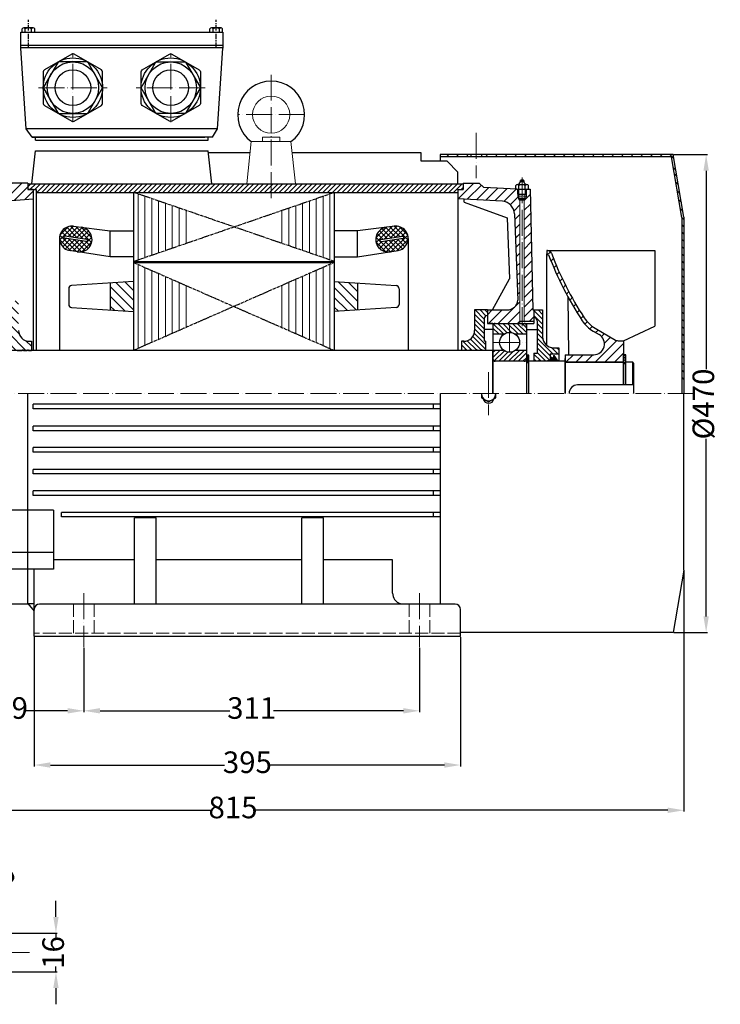
# Model space of a CAD drawing. Units: millimetres. Extents: x 52640 to 54273, y 3901 to 4895.
# Drawn here: x 53009 to 53658, y 3982 to 4895 of the extents above; entities that cross this region are included whole.
import ezdxf

# ---------------------------------------------------------------- set-up
doc = ezdxf.new("R2010")
doc.units = ezdxf.units.MM
for name, pattern in [('ACAD_ISO02W100', [15, 12, -3]), ('ACAD_ISO04W100', [30, 24, -3, 0, -3]), ('CENTERX2', [4, 2.5, -0.5, 0.5, -0.5])]:
    doc.linetypes.add(name, pattern=pattern)
for name, color, linetype, lineweight in [('1_ALL_PLANES', 7, 'Continuous', 15), ('8_ALL_NOTES_BALLOONS_SYMBOLS_GT', 7, 'Continuous', 15), ('AXON', 40, 'ACAD_ISO04W100', 18), ('basikes axonikes', 56, 'ACAD_ISO04W100', 15), ('DIAG', 20, 'Continuous', 18), ('DIAK', 3, 'ACAD_ISO02W100', 18), ('ΔΙΑΓ', 20, 'Continuous', 18)]:
    doc.layers.add(name, color=color, linetype=linetype, lineweight=lineweight)
for name, color, linetype in [('3', 40, 'CENTERX2'), ('5', 3, 'Continuous'), ('DIM', 12, 'Continuous')]:
    doc.layers.add(name, color=color, linetype=linetype)
doc.styles.add('HY', font='times.ttf')
doc.styles.get("Standard").update_dxf_attribs({"font": 'times.ttf'})
doc.dimstyles.new('ISO-25', dxfattribs={"dimtxt": 20, "dimasz": 15, "dimexe": 1.25, "dimexo": 0.625, "dimtad": 0, "dimtxsty": 'Standard', "dimcen": 2.5, "dimadec": 0, "dimazin": 0, "dimtfac": 1, "dimtmove": 0, "dimatfit": 3, "dimfxl": 1.25, "dimarcsym": 0})
pattern_1 = [(45, (51498.7595, 3585.0793), (-4.490128, 4.490128), [])]
pattern_2 = [(135, (51498.7595, 3585.0793), (-2.245064, -2.245064), [])]

# ---------------------------------------------------------------- blocks, each defined once
blk = doc.blocks.new('*D1541')
at = {"layer": 'Defpoints', "color": 0, "transparency": 16777216}
for p in [(52945.08, 4045.13), (52918.15, 4015.56)]:
    blk.add_point(p, dxfattribs=at)
at = {"layer": 'DIM', "color": 0, "lineweight": -2, "transparency": 16777216}
for p, q in [((52965.28, 4067.32), (52955.18, 4056.23)), ((52918.15, 4015.56), (52945.08, 4045.13)), ((52908.06, 4004.46), (52897.96, 3993.37))]:
    blk.add_line(p, q, dxfattribs=at)
at = {"layer": 'DIM', "color": 0, "transparency": 16777216}
for points in [[(52953.33, 4057.91), (52957.03, 4054.54), (52945.08, 4045.13)], [(52906.21, 4006.15), (52909.9, 4002.78), (52918.15, 4015.56)]]:
    blk.add_solid(points, dxfattribs=at)
at = {"layer": 'DIM', "color": 0, "transparency": 16777216, "insert": (52983.96, 4087.84), "char_height": 20, "attachment_point": 5, "rotation": 47.68609, "style": 'HY'}
blk.add_mtext('M20', dxfattribs=at)
blk = doc.blocks.new('*D1563')
at = {"layer": 'Defpoints', "color": 0, "transparency": 16777216}
for p in [(53000.02, 4048.34), (53000.02, 4012.34), (53042.17, 4012.34)]:
    blk.add_point(p, dxfattribs=at)
at = {"layer": 'DIM', "color": 0, "lineweight": -2, "transparency": 16777216}
for p, q in [((53042.17, 4063.34), (53042.17, 4078.34)), ((53000.64, 4048.34), (53043.42, 4048.34)), ((53042.17, 4048.34), (53042.17, 4043.44)), ((53042.17, 4012.34), (53042.17, 4017.25)), ((53000.64, 4012.34), (53043.42, 4012.34)), ((53042.17, 3997.34), (53042.17, 3982.34))]:
    blk.add_line(p, q, dxfattribs=at)
at = {"layer": 'DIM', "color": 0, "transparency": 16777216}
for points in [[(53039.67, 4063.34), (53044.67, 4063.34), (53042.17, 4048.34)], [(53039.67, 3997.34), (53044.67, 3997.34), (53042.17, 4012.34)]]:
    blk.add_solid(points, dxfattribs=at)
at = {"layer": 'DIM', "color": 0, "transparency": 16777216, "insert": (53042.17, 4030.34), "char_height": 20, "attachment_point": 5, "rotation": 90, "style": 'HY'}
blk.add_mtext('16', dxfattribs=at)
blk = doc.blocks.new('*D1559')
at = {"layer": 'Defpoints', "color": 0, "transparency": 16777216}
for p in [(52808.99, 4521.75), (53623.99, 4384.75), (53623.99, 4162.13)]:
    blk.add_point(p, dxfattribs=at)
at = {"layer": 'DIM', "color": 0, "lineweight": -2, "transparency": 16777216}
for p, q in [((52808.99, 4521.13), (52808.99, 4160.88)), ((53623.99, 4384.13), (53623.99, 4160.88)), ((52823.99, 4162.13), (53185.3, 4162.13)), ((53608.99, 4162.13), (53227.11, 4162.13))]:
    blk.add_line(p, q, dxfattribs=at)
at = {"layer": 'DIM', "color": 0, "transparency": 16777216}
for points in [[(52823.99, 4164.63), (52823.99, 4159.63), (52808.99, 4162.13)], [(53608.99, 4164.63), (53608.99, 4159.63), (53623.99, 4162.13)]]:
    blk.add_solid(points, dxfattribs=at)
at = {"layer": 'DIM', "color": 0, "transparency": 16777216, "insert": (53206.21, 4162.13), "char_height": 20, "attachment_point": 5}
blk.add_mtext('815', dxfattribs=at)
blk = doc.blocks.new('*D1544')
at = {"layer": 'Defpoints', "color": 0, "transparency": 16777216}
for p in [(53613.99, 4769.75), (53613.99, 4326.75), (53644.51, 4326.75)]:
    blk.add_point(p, dxfattribs=at)
at = {"layer": 'DIM', "color": 0, "lineweight": -2, "transparency": 16777216}
for p, q in [((53614.61, 4769.75), (53645.76, 4769.75)), ((53644.51, 4754.75), (53644.51, 4570.97)), ((53644.51, 4341.75), (53644.51, 4506.21)), ((53614.61, 4326.75), (53645.76, 4326.75))]:
    blk.add_line(p, q, dxfattribs=at)
at = {"layer": 'DIM', "color": 0, "transparency": 16777216}
for points in [[(53642.01, 4754.75), (53647.01, 4754.75), (53644.51, 4769.75)], [(53642.01, 4341.75), (53647.01, 4341.75), (53644.51, 4326.75)]]:
    blk.add_solid(points, dxfattribs=at)
at = {"layer": 'DIM', "color": 0, "transparency": 16777216, "insert": (53644.51, 4538.59), "char_height": 20, "attachment_point": 5, "rotation": 90}
blk.add_mtext('%%c470', dxfattribs=at)
blk = doc.blocks.new('*D1549')
at = {"layer": 'Defpoints', "color": 0, "transparency": 16777216}
for p in [(53067.99, 4313.25), (52918.99, 4254.32), (53067.99, 4254.32)]:
    blk.add_point(p, dxfattribs=at)
at = {"layer": 'DIM', "color": 0, "lineweight": -2, "transparency": 16777216}
for p, q in [((53067.99, 4312.63), (53067.99, 4253.07)), ((52918.99, 4254.95), (52918.99, 4255.57)), ((52933.99, 4254.32), (52973.08, 4254.32)), ((53052.99, 4254.32), (53013.89, 4254.32))]:
    blk.add_line(p, q, dxfattribs=at)
at = {"layer": 'DIM', "color": 0, "transparency": 16777216}
for points in [[(52933.99, 4256.82), (52933.99, 4251.82), (52918.99, 4254.32)], [(53052.99, 4256.82), (53052.99, 4251.82), (53067.99, 4254.32)]]:
    blk.add_solid(points, dxfattribs=at)
at = {"layer": 'DIM', "color": 0, "transparency": 16777216, "insert": (52993.49, 4254.32), "char_height": 20, "attachment_point": 5, "style": 'HY'}
blk.add_mtext('149', dxfattribs=at)
blk = doc.blocks.new('*D1550')
at = {"layer": 'Defpoints', "color": 0, "transparency": 16777216}
for p in [(53067.99, 4313.25), (53378.99, 4313.25), (53378.99, 4254.32)]:
    blk.add_point(p, dxfattribs=at)
at = {"layer": 'DIM', "color": 0, "lineweight": -2, "transparency": 16777216}
for p, q in [((53067.99, 4312.63), (53067.99, 4253.07)), ((53378.99, 4312.63), (53378.99, 4253.07)), ((53082.99, 4254.32), (53203.11, 4254.32)), ((53363.99, 4254.32), (53243.86, 4254.32))]:
    blk.add_line(p, q, dxfattribs=at)
at = {"layer": 'DIM', "color": 0, "transparency": 16777216}
for points in [[(53082.99, 4256.82), (53082.99, 4251.82), (53067.99, 4254.32)], [(53363.99, 4256.82), (53363.99, 4251.82), (53378.99, 4254.32)]]:
    blk.add_solid(points, dxfattribs=at)
at = {"layer": 'DIM', "color": 0, "transparency": 16777216, "insert": (53223.49, 4254.32), "char_height": 20, "attachment_point": 5, "style": 'HY'}
blk.add_mtext('311', dxfattribs=at)
blk = doc.blocks.new('*D1551')
at = {"layer": 'Defpoints', "color": 0, "transparency": 16777216}
for p in [(53021.99, 4323.25), (53416.99, 4323.25), (53416.99, 4204.06)]:
    blk.add_point(p, dxfattribs=at)
at = {"layer": 'DIM', "color": 0, "lineweight": -2, "transparency": 16777216}
for p, q in [((53021.99, 4322.63), (53021.99, 4202.81)), ((53416.99, 4322.63), (53416.99, 4202.81)), ((53036.99, 4204.06), (53198.28, 4204.06)), ((53401.99, 4204.06), (53240.69, 4204.06))]:
    blk.add_line(p, q, dxfattribs=at)
at = {"layer": 'DIM', "color": 0, "transparency": 16777216}
for points in [[(53036.99, 4206.56), (53036.99, 4201.56), (53021.99, 4204.06)], [(53401.99, 4206.56), (53401.99, 4201.56), (53416.99, 4204.06)]]:
    blk.add_solid(points, dxfattribs=at)
at = {"layer": 'DIM', "color": 0, "transparency": 16777216, "insert": (53219.49, 4204.06), "char_height": 20, "attachment_point": 5, "style": 'HY'}
blk.add_mtext('395', dxfattribs=at)

msp = doc.modelspace()

# ---------------------------------------------------------------- hatches: boundary and pattern name
at = {"layer": '5'}
h = msp.add_hatch(dxfattribs=at)
h.set_pattern_fill('NET,_O', color=256, angle=135)
h.set_pattern_definition([(45, (54484.911, 3579.433), (2.245064, -2.245064), []), (315, (54484.911, 3579.433), (-2.245064, -2.245064), [])])
h.paths.add_polyline_path([(53058.008, 4703.359, 0.9615777), (53054.834, 4680.847), (53062.76, 4679.614, 0.990796), (53065.648, 4702.39)])
h.paths.add_polyline_path([(53070.881, 4691.043, -1), (53070.574, 4689.066), (53050.22, 4692.233, -1), (53050.528, 4694.209)], flags=16)
h = msp.add_hatch(dxfattribs=at)
h.set_pattern_fill('NET,_O', color=256, angle=135)
h.set_pattern_definition([(135, (51929.0616, 3579.433), (-2.245064, -2.245064), []), (225, (51929.0616, 3579.433), (2.245064, -2.245064), [])])
h.paths.add_polyline_path([(53348.324, 4702.39, 0.990796), (53351.212, 4679.614), (53359.138, 4680.847, 0.9615777), (53355.965, 4703.359)])
h.paths.add_polyline_path([(53363.445, 4694.209, -1), (53363.752, 4692.233), (53343.399, 4689.066, -1), (53343.091, 4691.043)], flags=16)
at = {"layer": 'DIAG'}
h = msp.add_hatch(dxfattribs=at)
h.set_pattern_fill('ANSI31', color=256, scale=2, style=0)
h.set_pattern_definition([(45, (55067.225, 3585.0793), (-4.490128, 4.490128), [])])
h.paths.add_polyline_path([(52918.986, 4773.252), (52918.986, 4757.752), (52936.986, 4757.752), (52936.986, 4773.252)])
h.paths.add_polyline_path([(52936.986, 4738.752), (52918.986, 4738.752), (52918.986, 4723.252), (52913.986, 4723.252), (52913.986, 4711.752), (52955.543, 4695.162, -0.3122605), (52957.486, 4692.354), (52957.486, 4637.252, -0.4142136), (52954.486, 4634.252), (52950.486, 4634.252), (52950.486, 4620.252), (52960.986, 4620.252), (52960.986, 4728.045), (52959.986, 4729.045), (52959.986, 4731.107), (52958.986, 4731.107), (52958.986, 4733.608), (52958.986, 4738.107), (52951.162, 4738.107), (52951.162, 4710.252), (52946.986, 4710.252, -0.4142136), (52936.986, 4720.252)])
h.paths.add_polyline_path([(52992.823, 4726.588), (53020.986, 4728.752), (53020.986, 4737.252), (53015.986, 4737.252), (53015.986, 4742.752), (53015.986, 4743.252), (53001.162, 4743.252), (52996.986, 4739.252), (52994.617, 4738.261, 0.0168223), (52992.867, 4738.107), (52966.986, 4738.107), (52966.986, 4733.608), (52966.986, 4731.107), (52965.986, 4731.107), (52965.986, 4729.045), (52964.986, 4728.045), (52964.986, 4618.252), (52991.986, 4618.252), (52995.486, 4618.252), (52995.486, 4634.252), (52991.486, 4634.252, -0.4142136), (52981.486, 4644.252), (52981.486, 4714.866, -0.3615705)])
h.paths.add_polyline_path([(52966.986, 4733.608), (52965.986, 4733.108), (52965.986, 4731.107), (52966.986, 4731.107)], flags=16)
h.paths.add_polyline_path([(52959.986, 4733.108), (52958.986, 4733.608), (52958.986, 4731.107), (52959.986, 4731.107)], flags=17)
h = msp.add_hatch(dxfattribs=at)
h.set_pattern_fill('ANSI31', color=256, scale=2, angle=90, style=0)
h.set_pattern_definition([(135, (52166.346, 826.198), (-4.490128, -4.490128), [])])
h.paths.add_polyline_path([(53426.544, 4769.752), (53397.986, 4769.752), (53397.986, 4767.752), (53426.544, 4767.752)])
h.paths.add_polyline_path([(53613.986, 4769.752), (53436.544, 4769.752), (53436.544, 4767.752), (53612.307, 4767.752), (53614.972, 4752.283), (53617.42, 4749.835)])
h = msp.add_hatch(dxfattribs=at)
h.set_pattern_fill('ANSI31', color=256, style=0)
h.set_pattern_definition([(45, (52243.1706, 3751.4115), (-2.245064, 2.245064), [])])
h.paths.add_polyline_path([(53241.524, 4742.752), (53015.986, 4742.752), (53015.986, 4737.252), (53020.986, 4737.252), (53023.986, 4737.252), (53023.986, 4734.752), (53241.524, 4734.752)])
h.paths.add_polyline_path([(53419.486, 4742.752), (53241.524, 4742.752), (53241.524, 4734.752), (53414.486, 4734.752), (53414.486, 4737.252), (53419.486, 4737.252)])
h = msp.add_hatch(dxfattribs=at)
h.set_pattern_fill('ANSI31', color=256, scale=2, style=0)
h.set_pattern_definition(pattern_1)
h.paths.add_polyline_path([(53467.114, 4714.866), (53470.108, 4634.872, -0.3886595), (53460.146, 4625.752), (53441.986, 4625.752), (53441.986, 4613.252), (53471.986, 4613.252), (53471.986, 4727.591), (53470.986, 4728.591), (53470.986, 4730.653), (53469.986, 4730.653), (53469.986, 4737.653), (53468.986, 4737.653), (53438.486, 4739.252), (53434.311, 4743.252), (53419.486, 4743.252), (53419.486, 4737.252), (53414.486, 4737.252), (53414.486, 4728.752), (53455.778, 4726.588, -0.3615705)])
h.paths.add_polyline_path([(53481.392, 4737.653), (53477.986, 4737.653), (53477.986, 4730.653), (53476.986, 4730.653), (53476.986, 4728.591), (53475.986, 4727.591), (53475.986, 4615.252), (53484.986, 4615.252), (53484.986, 4625.752), (53483.986, 4625.752)])
h.paths.add_polyline_path([(53477.986, 4737.653), (53476.986, 4737.653), (53476.986, 4730.653), (53477.986, 4730.653)], flags=16)
h.paths.add_polyline_path([(53470.986, 4737.653), (53469.986, 4737.653), (53469.986, 4730.653), (53470.986, 4730.653)], flags=17)
h = msp.add_hatch(dxfattribs=at)
h.set_pattern_fill('ANSI31', color=256, scale=2, style=0)
h.set_pattern_definition(pattern_1)
h.paths.add_polyline_path([(53567.986, 4597.252), (53563.722, 4597.252, -0.1064116), (53560.624, 4597.827), (53541.748, 4608.762, -0.1203595), (53531.474, 4618.617, -0.0544879), (53501.256, 4678.304, 0.3017775), (53497.569, 4680.752), (53496.986, 4680.752), (53496.986, 4677.752), (53497.591, 4677.752, -0.3568219), (53498.571, 4676.95, 0.0550042), (53529.714, 4615.8, 0.1194302), (53539.929, 4606.037), (53545.336, 4602.905, -0.7667514), (53540.324, 4584.252), (53513.986, 4584.252), (53513.986, 4577.252), (53567.986, 4577.252)])
h = msp.add_hatch(dxfattribs=at)
h.set_pattern_fill('ANSI31', color=256, scale=2, angle=90, style=0)
h.set_pattern_definition([(135, (53499.2226, 3585.0793), (-4.490128, -4.490128), [])])
h.paths.add_polyline_path([(53299.986, 4624.381), (53321.486, 4625.727), (53321.486, 4650.685), (53299.986, 4652.031)])
h.paths.add_polyline_path([(53092.486, 4625.727), (53113.986, 4624.381), (53113.986, 4652.031), (53092.486, 4650.685)])
h = msp.add_hatch(dxfattribs=at)
h.set_pattern_fill('ANSI31', color=256, scale=2, angle=90, style=0)
h.set_pattern_definition([(135, (53496.7226, 3585.0793), (-4.490128, -4.490128), [])])
h.paths.add_polyline_path([(53007.486, 4606.752), (53007.486, 4634.306), (52995.486, 4634.306), (52995.486, 4629.252, -0.4142136), (52998.486, 4626.252), (52998.486, 4596.752), (52997.486, 4596.752), (52997.486, 4588.252), (53000.316, 4588.252), (53000.551, 4588.752), (53001.305, 4588.752), (53001.539, 4588.252), (53004.988, 4588.252), (53005.222, 4588.752), (53005.976, 4588.752), (53006.21, 4588.252), (53010.762, 4588.252), (53010.996, 4588.752), (53011.75, 4588.752), (53011.985, 4588.252), (53015.433, 4588.252), (53015.668, 4588.752), (53016.422, 4588.752), (53016.656, 4588.252), (53019.486, 4588.252), (53019.486, 4596.752), (53017.486, 4596.752, -0.4142136)])
h = msp.add_hatch(dxfattribs=at)
h.set_pattern_fill('ANSI31', color=256, angle=90, style=0)
h.set_pattern_definition(pattern_2)
h.paths.add_polyline_path([(53429.986, 4606.752, -0.4142136), (53419.986, 4596.752), (53417.986, 4596.752), (53417.986, 4588.252), (53420.816, 4588.252), (53421.051, 4588.752), (53421.805, 4588.752), (53422.039, 4588.252), (53425.488, 4588.252), (53425.722, 4588.752), (53426.476, 4588.752), (53426.71, 4588.252), (53431.262, 4588.252), (53431.496, 4588.752), (53432.25, 4588.752), (53432.485, 4588.252), (53435.933, 4588.252), (53436.168, 4588.752), (53436.922, 4588.752), (53437.156, 4588.252), (53439.986, 4588.252), (53439.986, 4596.752), (53438.986, 4596.752), (53438.986, 4617.698, -0.4142136), (53441.986, 4620.698), (53441.986, 4625.752), (53429.986, 4625.752)])
h = msp.add_hatch(dxfattribs=at)
h.set_pattern_fill('ANSI31', color=256, angle=90, style=0)
h.set_pattern_definition(pattern_2)
h.paths.add_polyline_path([(53492.986, 4600.752), (53492.986, 4625.752), (53484.986, 4625.752), (53484.986, 4618.752, -0.4142136), (53487.986, 4615.752), (53487.986, 4585.752), (53484.986, 4585.752), (53484.986, 4578.502), (53485.638, 4578.502), (53485.872, 4579.002), (53486.626, 4579.002), (53486.861, 4578.502), (53489.219, 4578.502), (53489.453, 4579.002), (53490.207, 4579.002), (53490.442, 4578.502), (53494.031, 4578.502), (53494.265, 4579.002), (53495.019, 4579.002), (53495.254, 4578.502), (53497.612, 4578.502), (53497.846, 4579.002), (53498.6, 4579.002), (53498.835, 4578.502), (53499.986, 4578.502), (53499.986, 4585.252), (53507.986, 4585.252), (53507.986, 4590.752), (53502.986, 4590.752, -0.4142136)])
h = msp.add_hatch(dxfattribs=at)
h.set_pattern_fill('ANSI31', color=256, angle=90, style=0)
h.set_pattern_definition([(135, (51983.2595, 3585.0793), (-2.245064, -2.245064), [])])
h.paths.add_polyline_path([(53449.086, 4613.252, 0.4142136), (53446.986, 4611.152), (53446.986, 4603.502), (53457.428, 4603.502, -0.2949197), (53467.441, 4603.502), (53477.986, 4603.502), (53477.986, 4611.152, 0.4142136), (53475.886, 4613.252)])
h = msp.add_hatch(dxfattribs=at)
h.set_pattern_fill('ANSI31', color=256, style=0)
h.set_pattern_definition([(45, (51983.2595, 3585.0793), (-2.245064, 2.245064), [])])
h.paths.add_polyline_path([(53468.327, 4588.652, -0.3609055), (53456.542, 4588.652), (53446.986, 4588.652), (53446.986, 4580.352, 0.4142136), (53449.086, 4578.252), (53475.886, 4578.252, 0.4142136), (53477.986, 4580.352), (53477.986, 4588.252), (53477.986, 4588.652)])
h = msp.add_hatch(dxfattribs=at)
h.set_pattern_fill('ANSI31', color=256, scale=0.25, angle=90, style=0)
h.set_pattern_definition([(135, (51498.7595, 3585.07934), (-0.561266, -0.561266), [])])
h.paths.add_polyline_path([(53480.136, 4583.986), (53477.986, 4583.986), (53477.986, 4576.752), (53480.136, 4576.752)])
h = msp.add_hatch(dxfattribs=at)
h.set_pattern_fill('ANSI37', color=256, scale=0.35, style=0)
h.set_pattern_definition([(135, (54497.4109, 3562.433), (0.7857724, 0.7857724), []), (45, (54497.4109, 3562.433), (0.7857724, -0.7857724), [])])
h.paths.add_polyline_path([(53507.486, 4578.252), (53499.986, 4578.252), (53499.986, 4582.203), (53503.011, 4581.095), (53503.005, 4583.502), (53503.646, 4583.502)])
h = msp.add_hatch(dxfattribs=at)
h.set_pattern_fill('ANSI31', color=256, scale=0.5, angle=90, style=0)
h.set_pattern_definition([(135, (53649.7566, 3512.9637), (-1.122532, -1.122532), [])])
h.paths.add_polyline_path([(53570.136, 4584.229), (53567.986, 4584.229), (53567.986, 4575.752), (53570.136, 4575.752), (53570.136, 4577.252)])
at = {"layer": 'ΔΙΑΓ'}
h = msp.add_hatch(dxfattribs=at)
h.set_pattern_fill('ANSI31', color=256, scale=2, angle=45, style=0)
h.set_pattern_definition([(90, (53499.2226, 3585.0793), (-6.35, 1e-15), [])])
h.paths.add_polyline_path([(53113.986, 4734.752), (53113.986, 4670.752), (53167.605, 4689.201), (53167.605, 4716.302)])
h.paths.add_polyline_path([(53113.986, 4669.752), (53113.986, 4588.252), (53167.605, 4611.746), (53167.605, 4646.258)])
h.paths.add_polyline_path([(53246.368, 4646.258), (53246.368, 4611.746), (53299.986, 4588.252), (53299.986, 4669.752)])
h.paths.add_polyline_path([(53299.986, 4670.752), (53299.986, 4734.752), (53246.368, 4716.302), (53246.368, 4689.201)])

# ---------------------------------------------------------------- linework, layer by layer
for p, q in [((53009.675, 4883.252), (53196.675, 4883.252)), ((53009.675, 4868.252), (53009.675, 4883.252)), ((53010.786, 4883.252), (53010.786, 4886.352)), ((53021.091, 4887.202), (53012.258, 4887.202)), ((53013.73, 4883.252), (53013.73, 4886.352)), ((53019.619, 4883.252), (53019.619, 4886.352)), ((53022.564, 4883.252), (53022.564, 4886.352)), ((53184.786, 4883.252), (53184.786, 4886.352)), ((53195.091, 4887.202), (53186.258, 4887.202)), ((53187.73, 4883.252), (53187.73, 4886.352)), ((53193.619, 4883.252), (53193.619, 4886.352)), ((53196.564, 4883.252), (53196.564, 4886.352)), ((53196.675, 4883.252), (53196.675, 4868.314)), ((53009.675, 4871.252), (53196.675, 4871.252)), ((53196.675, 4868.752), (53009.675, 4868.752)), ((53014.675, 4793.752), (53009.675, 4868.252)), ((53191.675, 4793.752), (53196.675, 4868.314)), ((53191.675, 4793.752), (53014.675, 4793.752)), ((53020.175, 4785.752), (53014.675, 4793.752)), ((53187.175, 4785.752), (53191.675, 4793.752)), ((53187.175, 4785.752), (53020.175, 4785.752)), ((53020.175, 4785.752), (53180.175, 4785.752)), ((53023.175, 4783.252), (53023.175, 4785.752)), ((53023.175, 4783.252), (53183.175, 4783.252)), ((53183.175, 4783.252), (53183.175, 4785.752)), ((53019.675, 4742.752), (53023.175, 4773.252)), ((53023.175, 4773.252), (53183.175, 4773.252)), ((53186.675, 4742.752), (53183.175, 4773.252)), ((53222.035, 4771.252), (53183.404, 4771.252)), ((53380.461, 4771.366), (53261.012, 4771.252)), ((53380.461, 4763.567), (53380.461, 4771.366)), ((53404.486, 4763.567), (53380.461, 4763.567)), ((53397.986, 4769.752), (53397.986, 4763.567)), ((53613.986, 4769.752), (53397.986, 4769.752)), ((53612.307, 4767.752), (53397.986, 4767.752)), ((53404.486, 4763.567), (53414.486, 4753.567)), ((53426.544, 4769.752), (53426.544, 4767.752)), ((53436.544, 4769.752), (53436.544, 4767.752)), ((53621.986, 4711.578), (53612.307, 4767.752)), ((53621.986, 4711.578), (53612.307, 4767.752)), ((53623.986, 4711.752), (53613.986, 4769.752)), ((53623.986, 4711.752), (53613.986, 4769.752)), ((53414.486, 4742.866), (53414.486, 4753.567)), ((53015.986, 4743.252), (53001.162, 4743.252)), ((53015.986, 4743.252), (53015.986, 4737.252)), ((53015.986, 4742.752), (53393.986, 4742.752)), ((53015.986, 4742.752), (53015.986, 4737.252)), ((53015.986, 4742.752), (53419.486, 4742.752)), ((53020.986, 4737.252), (53015.986, 4737.252)), ((53020.986, 4737.252), (53015.986, 4737.252)), ((53015.986, 4737.252), (53023.986, 4737.252)), ((53020.986, 4737.252), (53020.986, 4588.252)), ((53023.986, 4737.252), (53023.986, 4588.252)), ((53414.486, 4737.252), (53419.486, 4737.252)), ((53414.486, 4737.252), (53414.486, 4588.252)), ((53419.486, 4743.252), (53419.486, 4737.252)), ((53419.486, 4743.252), (53434.311, 4743.252)), ((53434.311, 4743.252), (53438.486, 4739.252)), ((53468.986, 4737.653), (53438.486, 4739.252)), ((53468.167, 4737.653), (53468.167, 4741.188)), ((53468.986, 4737.653), (53481.392, 4737.653)), ((53469.621, 4742.028), (53478.351, 4742.028)), ((53469.986, 4733.154), (53469.986, 4737.653)), ((53471.076, 4737.653), (53471.076, 4741.188)), ((53476.896, 4737.653), (53476.896, 4741.188)), ((53477.986, 4733.154), (53477.986, 4737.653)), ((53479.806, 4737.653), (53479.806, 4741.188)), ((53481.392, 4737.653), (53483.986, 4625.752)), ((52992.823, 4726.588), (53020.986, 4728.752)), ((53023.986, 4734.752), (53385.986, 4734.752)), ((53023.986, 4734.752), (53414.486, 4734.752)), ((53113.986, 4734.752), (53113.986, 4588.252)), ((53299.986, 4734.752), (53299.986, 4588.252)), ((53455.778, 4726.588), (53414.486, 4728.752)), ((53420.486, 4725.771), (53420.486, 4728.384)), ((53469.986, 4733.154), (53477.986, 4733.154)), ((53470.986, 4732.654), (53469.986, 4733.154)), ((53470.986, 4728.591), (53470.986, 4732.654)), ((53470.986, 4732.654), (53476.986, 4732.654)), ((53476.986, 4728.591), (53470.986, 4728.591)), ((53471.986, 4727.591), (53470.986, 4728.591)), ((53475.986, 4727.591), (53471.986, 4727.591)), ((53475.986, 4727.591), (53476.986, 4728.591)), ((53476.986, 4732.654), (53477.986, 4733.154)), ((53476.986, 4728.591), (53476.986, 4732.654)), ((53420.486, 4725.771), (53460.268, 4711.044)), ((53460.268, 4711.044), (53462.282, 4654.456)), ((53467.114, 4714.866), (53470.108, 4634.872)), ((53621.986, 4711.578), (53621.986, 4548.252)), ((53621.986, 4711.578), (53621.986, 4548.252)), ((53623.986, 4711.752), (53623.986, 4548.252)), ((53623.986, 4711.752), (53623.986, 4548.252)), ((53058.008, 4703.359), (53092.486, 4698.989)), ((53092.486, 4674.989), (53092.486, 4698.989)), ((53092.486, 4698.989), (53113.986, 4698.989)), ((53321.486, 4698.989), (53299.986, 4698.989)), ((53355.965, 4703.359), (53321.486, 4698.989)), ((53321.486, 4674.989), (53321.486, 4698.989)), ((53045.486, 4692.041), (53045.486, 4588.252)), ((53045.524, 4692.964), (53045.495, 4692.968)), ((53045.861, 4694.935), (53045.802, 4694.944)), ((53070.574, 4689.066), (53050.22, 4692.233)), ((53070.881, 4691.043), (53050.528, 4694.209)), ((53343.091, 4691.043), (53363.445, 4694.209)), ((53343.399, 4689.066), (53363.752, 4692.233)), ((53368.112, 4694.935), (53368.17, 4694.944)), ((53368.449, 4692.964), (53368.478, 4692.968)), ((53368.486, 4692.041), (53368.486, 4588.252)), ((53092.486, 4674.989), (53054.834, 4680.847)), ((53321.486, 4674.989), (53359.138, 4680.847)), ((53496.986, 4680.752), (53596.986, 4680.752)), ((53496.986, 4680.752), (53496.986, 4675.752)), ((53497.569, 4680.752), (53496.986, 4680.752)), ((53596.986, 4680.752), (53596.986, 4610.752)), ((53113.986, 4674.989), (53092.486, 4674.989)), ((53299.986, 4674.989), (53321.486, 4674.989)), ((53497.591, 4677.752), (53496.986, 4677.752)), ((53496.986, 4592.752), (53496.986, 4677.752)), ((53113.986, 4670.752), (53299.986, 4670.752)), ((53113.986, 4669.752), (53299.986, 4669.752)), ((53446.486, 4625.752), (53462.282, 4654.456)), ((53053.986, 4645.457), (53053.986, 4630.955)), ((53113.986, 4652.031), (53056.725, 4648.446)), ((53092.486, 4650.685), (53092.486, 4625.727)), ((53299.986, 4652.031), (53357.248, 4648.446)), ((53321.486, 4650.685), (53321.486, 4625.727)), ((53359.986, 4645.457), (53359.986, 4630.955)), ((53516.353, 4638.249), (53516.986, 4584.252)), ((53056.725, 4627.966), (53113.986, 4624.381)), ((53357.248, 4627.966), (53299.986, 4624.381)), ((53441.986, 4625.752), (53429.986, 4625.752)), ((53429.986, 4625.752), (53429.986, 4606.752)), ((53438.986, 4617.698), (53438.986, 4596.752)), ((53441.986, 4625.752), (53460.146, 4625.752)), ((53441.986, 4625.752), (53441.986, 4613.252)), ((53441.986, 4620.752), (53441.986, 4620.752)), ((53483.986, 4625.752), (53484.986, 4625.752)), ((53484.986, 4625.752), (53484.986, 4613.252)), ((53484.986, 4625.752), (53484.986, 4613.252)), ((53484.986, 4625.752), (53492.986, 4625.752)), ((53492.986, 4625.752), (53492.986, 4600.752)), ((53446.986, 4607.752), (53438.986, 4607.752)), ((53441.986, 4613.252), (53484.986, 4613.252)), ((53446.986, 4613.252), (53441.986, 4613.252)), ((53446.986, 4613.252), (53446.986, 4548.252)), ((53446.986, 4611.152), (53446.986, 4580.352)), ((53471.986, 4615.252), (53484.986, 4615.252)), ((53477.986, 4613.252), (53484.986, 4613.252)), ((53477.986, 4613.252), (53477.986, 4548.252)), ((53477.986, 4611.152), (53477.986, 4580.352)), ((53477.986, 4607.752), (53487.986, 4607.752)), ((53487.986, 4615.752), (53487.986, 4585.752)), ((53541.748, 4608.762), (53560.624, 4597.827)), ((53567.986, 4597.252), (53596.986, 4610.752)), ((53446.986, 4603.502), (53457.428, 4603.502)), ((53467.441, 4603.502), (53477.986, 4603.502)), ((53539.929, 4606.037), (53545.336, 4602.905)), ((53017.486, 4596.752), (53019.486, 4596.752)), ((53019.486, 4596.752), (53019.486, 4588.252)), ((53417.986, 4596.752), (53417.986, 4588.252)), ((53419.986, 4596.752), (53417.986, 4596.752)), ((53439.986, 4596.752), (53438.986, 4596.752)), ((53439.986, 4596.752), (53439.986, 4588.252)), ((53502.986, 4590.752), (53507.986, 4590.752)), ((53507.986, 4590.752), (53507.986, 4578.252)), ((53563.722, 4597.252), (53567.986, 4597.252)), ((53567.986, 4597.252), (53567.986, 4556.252)), ((53446.986, 4588.252), (52991.986, 4588.252)), ((53006.21, 4588.252), (53010.762, 4588.252)), ((53010.762, 4588.252), (53010.996, 4588.752)), ((53010.996, 4588.752), (53011.75, 4588.752)), ((53011.985, 4588.252), (53011.75, 4588.752)), ((53011.985, 4588.252), (53015.433, 4588.252)), ((53015.433, 4588.252), (53015.668, 4588.752)), ((53015.668, 4588.752), (53016.422, 4588.752)), ((53016.656, 4588.252), (53016.422, 4588.752)), ((53016.656, 4588.252), (53019.486, 4588.252)), ((53420.816, 4588.252), (53417.986, 4588.252)), ((53420.816, 4588.252), (53421.051, 4588.752)), ((53421.805, 4588.752), (53421.051, 4588.752)), ((53422.039, 4588.252), (53421.805, 4588.752)), ((53425.488, 4588.252), (53422.039, 4588.252)), ((53425.488, 4588.252), (53425.722, 4588.752)), ((53426.476, 4588.752), (53425.722, 4588.752)), ((53426.71, 4588.252), (53426.476, 4588.752)), ((53431.262, 4588.252), (53426.71, 4588.252)), ((53431.262, 4588.252), (53431.496, 4588.752)), ((53432.25, 4588.752), (53431.496, 4588.752)), ((53432.485, 4588.252), (53432.25, 4588.752)), ((53435.933, 4588.252), (53432.485, 4588.252)), ((53437.486, 4588.252), (53434.656, 4588.252)), ((53435.933, 4588.252), (53436.168, 4588.752)), ((53436.922, 4588.752), (53436.168, 4588.752)), ((53437.156, 4588.252), (53436.922, 4588.752)), ((53439.986, 4588.252), (53437.156, 4588.252)), ((53446.986, 4588.652), (53456.542, 4588.652)), ((53446.986, 4548.252), (53446.986, 4588.252)), ((53468.327, 4588.652), (53477.986, 4588.652)), ((53480.136, 4583.986), (53477.986, 4583.986)), ((53480.136, 4548.252), (53480.136, 4583.986)), ((53484.986, 4585.752), (53484.986, 4578.252)), ((53484.986, 4585.752), (53487.986, 4585.752)), ((53499.986, 4585.252), (53499.986, 4578.252)), ((53499.986, 4585.252), (53507.986, 4585.252)), ((53503.011, 4581.095), (53499.986, 4582.203)), ((53503.005, 4583.502), (53503.646, 4583.502)), ((53503.005, 4583.502), (53503.011, 4581.095)), ((53507.486, 4578.252), (53503.646, 4583.502)), ((53513.986, 4584.252), (53513.986, 4548.252)), ((53513.986, 4584.252), (53540.324, 4584.252)), ((53513.986, 4548.252), (53513.986, 4580.752)), ((53567.986, 4557.252), (53567.986, 4584.229)), ((53570.136, 4584.229), (53567.986, 4584.229)), ((53570.136, 4577.252), (53570.136, 4584.229)), ((53477.986, 4578.252), (53448.986, 4578.252)), ((53480.136, 4576.752), (53477.986, 4576.752)), ((53513.986, 4578.252), (53480.136, 4578.252)), ((53484.986, 4578.502), (53485.638, 4578.502)), ((53485.638, 4578.502), (53485.872, 4579.002)), ((53485.638, 4578.502), (53485.638, 4578.252)), ((53486.626, 4579.002), (53485.872, 4579.002)), ((53486.861, 4578.502), (53486.626, 4579.002)), ((53486.861, 4578.502), (53486.861, 4578.252)), ((53486.861, 4578.502), (53489.219, 4578.502)), ((53489.219, 4578.502), (53489.453, 4579.002)), ((53489.219, 4578.502), (53489.219, 4578.252)), ((53490.207, 4579.002), (53489.453, 4579.002)), ((53490.442, 4578.502), (53490.207, 4579.002)), ((53490.442, 4578.502), (53490.442, 4578.252)), ((53490.442, 4578.502), (53494.031, 4578.502)), ((53494.031, 4578.502), (53494.265, 4579.002)), ((53494.031, 4578.502), (53494.031, 4578.252)), ((53494.265, 4579.002), (53495.019, 4579.002)), ((53495.254, 4578.502), (53495.019, 4579.002)), ((53495.254, 4578.502), (53495.254, 4578.252)), ((53495.254, 4578.502), (53497.612, 4578.502)), ((53497.612, 4578.502), (53497.846, 4579.002)), ((53497.612, 4578.502), (53497.612, 4578.252)), ((53497.846, 4579.002), (53498.6, 4579.002)), ((53498.835, 4578.502), (53498.6, 4579.002)), ((53498.835, 4578.502), (53498.835, 4578.252)), ((53498.835, 4578.502), (53499.986, 4578.502)), ((53567.986, 4577.252), (53513.986, 4577.252)), ((53513.986, 4577.252), (53567.986, 4577.252)), ((53513.986, 4577.252), (53567.986, 4577.252)), ((53570.136, 4575.752), (53567.986, 4575.752)), ((53576.486, 4577.252), (53570.136, 4577.252)), ((53570.136, 4556.252), (53570.136, 4577.252)), ((53577.486, 4576.252), (53576.486, 4577.252)), ((53576.486, 4556.252), (53576.486, 4577.252)), ((53577.486, 4548.252), (53577.486, 4576.252)), ((53577.486, 4556.252), (53525.486, 4556.252)), ((53015.986, 4353.252), (53015.986, 4548.252)), ((53397.986, 4548.252), (53397.986, 4353.252)), ((53623.986, 4384.752), (53623.986, 4548.252)), ((53397.986, 4538.318), (53020.986, 4538.318)), ((53020.986, 4534.105), (53020.986, 4538.318)), ((53391.903, 4534.105), (53391.903, 4538.318)), ((53397.986, 4534.105), (53020.986, 4534.105)), ((53397.986, 4517.99), (53020.986, 4517.99)), ((53020.986, 4513.778), (53020.986, 4517.99)), ((53391.903, 4513.778), (53391.903, 4517.99)), ((53397.986, 4513.778), (53020.986, 4513.778)), ((53397.986, 4498.217), (53020.986, 4498.217)), ((53020.986, 4494.004), (53020.986, 4498.217)), ((53391.903, 4494.004), (53391.903, 4498.217)), ((53397.986, 4494.004), (53020.986, 4494.004)), ((53397.986, 4478.073), (53020.986, 4478.073)), ((53020.986, 4473.86), (53020.986, 4478.073)), ((53397.986, 4473.86), (53020.986, 4473.86)), ((53391.903, 4473.86), (53391.903, 4478.073)), ((53397.986, 4458.098), (53020.986, 4458.098)), ((53020.986, 4453.886), (53020.986, 4458.098)), ((53397.986, 4453.886), (53020.986, 4453.886)), ((53391.903, 4453.886), (53391.903, 4458.098)), ((53015.986, 4440.366), (52991.986, 4440.366)), ((53015.986, 4385.495), (53015.986, 4440.366)), ((53039.986, 4440.366), (53015.986, 4440.366)), ((53039.986, 4440.366), (53039.986, 4385.495)), ((53397.986, 4438.131), (53047.28, 4438.131)), ((53047.28, 4433.919), (53047.28, 4438.131)), ((53391.903, 4433.919), (53391.903, 4438.131)), ((53397.986, 4433.919), (53047.28, 4433.919)), ((53114.986, 4353.252), (53114.986, 4433.252)), ((53134.986, 4433.252), (53114.986, 4433.252)), ((53134.986, 4353.252), (53134.986, 4433.252)), ((53269.986, 4353.252), (53269.986, 4433.252)), ((53289.986, 4433.252), (53269.986, 4433.252)), ((53289.986, 4353.252), (53289.986, 4433.252)), ((53015.986, 4400.992), (52991.986, 4400.992)), ((53039.986, 4400.992), (53015.986, 4400.992)), ((53114.986, 4394.307), (53039.986, 4394.307)), ((53269.986, 4394.307), (53134.986, 4394.307)), ((53353.986, 4394.307), (53289.986, 4394.307)), ((53353.986, 4363.252), (53353.986, 4394.307)), ((53015.986, 4385.495), (52991.986, 4385.495)), ((53039.986, 4385.495), (53015.986, 4385.495)), ((53021.986, 4323.252), (53021.986, 4385.495)), ((53623.986, 4384.752), (53613.986, 4326.752)), ((53015.986, 4353.252), (53001.162, 4353.252)), ((53015.986, 4353.252), (53015.986, 4359.252)), ((53015.986, 4353.752), (53021.986, 4346.753)), ((53015.986, 4353.752), (53021.986, 4353.752)), ((53411.986, 4353.252), (53026.986, 4353.252)), ((53416.986, 4323.252), (53416.986, 4348.252)), ((53613.986, 4326.752), (53416.986, 4326.752)), ((53416.986, 4323.252), (53021.986, 4323.252))]:
    msp.add_line(p, q)
at = {"color": 7, "lineweight": 0}
for p, q in [((53470.986, 4728.591), (53470.986, 4729.591)), ((53471.986, 4727.591), (53470.986, 4728.591)), ((53476.986, 4728.591), (53475.986, 4727.591))]:
    msp.add_line(p, q, dxfattribs=at)
for points in [[(53031.464, 4815.237), (53056.764, 4800.63, 0.2679492), (53058.964, 4800.63), (53084.264, 4815.237, 0.2679492), (53085.364, 4817.142), (53085.364, 4846.356, 0.2679492), (53084.264, 4848.261), (53058.964, 4862.868, 0.2679492), (53056.764, 4862.868), (53031.464, 4848.261, 0.2679492), (53030.364, 4846.356), (53030.364, 4817.142, 0.2679492)], [(53174.885, 4815.237), (53149.585, 4800.63, -0.2679492), (53147.385, 4800.63), (53122.085, 4815.237, -0.2679492), (53120.985, 4817.142), (53120.985, 4846.356, -0.2679492), (53122.085, 4848.261), (53147.385, 4862.868, -0.2679492), (53149.585, 4862.868), (53174.885, 4848.261, -0.2679492), (53175.985, 4846.356), (53175.985, 4817.142, -0.2679492)], [(53085.364, 4831.749), (53072.25, 4854.465, 0.2679492), (53070.344, 4855.565), (53045.385, 4855.565, 0.2679492), (53043.479, 4854.465), (53031, 4832.849, 0.2679492), (53031, 4830.649), (53043.479, 4809.034, 0.2679492), (53045.385, 4807.934), (53070.344, 4807.934, 0.2679492), (53072.25, 4809.034)], [(53120.985, 4831.749), (53134.1, 4854.465, -0.2679492), (53136.005, 4855.565), (53160.964, 4855.565, -0.2679492), (53162.87, 4854.465), (53175.35, 4832.849, -0.2679492), (53175.35, 4830.649), (53162.87, 4809.034, -0.2679492), (53160.964, 4807.934), (53136.005, 4807.934, -0.2679492), (53134.1, 4809.034)]]:
    msp.add_lwpolyline(points, format="xyb", close=True)
msp.add_lwpolyline([(53436.335, 4548.252), (53436.335, 4544.411), (53442.986, 4540.571), (53449.638, 4544.411), (53449.638, 4548.252)])
for centre, radius in [((53057.864, 4831.749), 27.5), ((53057.864, 4831.749), 23.816), ((53148.485, 4831.749), 27.5), ((53148.485, 4831.749), 23.816), ((53057.864, 4831.749), 16.5), ((53148.485, 4831.749), 16.5), ((53473.986, 4745.445), 1.242), ((53462.435, 4595.752), 9.227)]:
    msp.add_circle(centre, radius)
for centre, radius, start, end in [((53012.258, 4885.502), 1.7, 30, 150), ((53016.675, 4881.677), 5.525, 57.795772, 122.204228), ((53021.091, 4885.502), 1.7, 30, 150), ((53186.258, 4885.502), 1.7, 30, 150), ((53190.675, 4881.677), 5.525, 57.795772, 122.204228), ((53195.091, 4885.502), 1.7, 30, 150), ((53241.524, 4806.752), 31, 306.353068, 233.646929), ((53467.557, 4746.532), 5.3, 301.80798, 348.163128), ((53480.415, 4746.532), 5.3, 191.836872, 238.19202), ((53469.621, 4740.348), 1.68, 30, 150), ((53473.986, 4736.568), 5.46, 57.795772, 122.204228), ((53478.351, 4740.348), 1.68, 30, 150), ((53454.401, 4713.913), 12.749, 4.28636, 83.800342), ((53056.862, 4692.041), 11.376, 81.336124, 262.583665), ((53064.099, 4691.015), 11.48, 259.011873, 83.312446), ((53349.873, 4691.015), 11.48, 96.687554, 280.988127), ((53357.11, 4692.041), 11.376, 277.416335, 98.663876), ((53050.374, 4693.221), 1, 81.1571, 261.1571), ((53070.727, 4690.054), 1, 261.1571, 81.1571), ((53343.245, 4690.054), 1, 98.8429, 278.8429), ((53363.599, 4693.221), 1, 278.8429, 98.8429), ((53497.569, 4676.752), 4, 22.829475, 90), ((53497.591, 4676.752), 1, 11.449939, 90), ((53791.234, 4787.494), 312.844, 200.692458, 213.285812), ((53789.404, 4786.694), 307.86, 200.614525, 213.089899), ((53056.986, 4645.457), 3, 95, 180), ((53356.986, 4645.457), 3, 0, 85), ((53056.986, 4630.955), 3, 180, 265), ((53356.986, 4630.955), 3, 275, 0), ((53460.146, 4635.752), 10, 270, 354.956354), ((53441.986, 4617.698), 3, 90, 180), ((53484.986, 4615.752), 3, 0, 90), ((53556.786, 4634.721), 30, 212.464635, 239.916944), ((53449.086, 4611.152), 2.1, 90, 180), ((53475.886, 4611.152), 2.1, 0, 90), ((53554.966, 4631.996), 30, 212.674596, 239.916944), ((53017.486, 4606.752), 10, 180, 270), ((53419.986, 4606.752), 10, 270, 0), ((53502.986, 4600.752), 10, 180, 270), ((53540.324, 4594.252), 10, 270, 59.916944), ((53563.51, 4604.736), 7.487, 247.327451, 271.623752), ((53449.086, 4580.352), 2.1, 180, 270), ((53448.986, 4580.252), 2, 180, 270), ((53475.886, 4580.352), 2.1, 270, 0), ((53525.486, 4548.252), 8, 90, 180), ((53442.986, 4548.252), 6.652, 180, 0), ((53442.986, 4544.252), 5, 189.607482, 350.392518), ((53363.986, 4363.252), 10, 180, 252.88855), ((53026.986, 4348.252), 5, 90, 180), ((53411.986, 4348.252), 5, 0, 90)]:
    msp.add_arc(centre, radius, start, end)
at = {"layer": '1_ALL_PLANES'}
for p, q in [((53223.148, 4781.785), (53219.024, 4742.752)), ((53259.899, 4781.785), (53223.148, 4781.785)), ((53233.524, 4781.785), (53233.524, 4785.785)), ((53233.524, 4785.785), (53249.524, 4785.785)), ((53249.524, 4785.785), (53249.524, 4781.785)), ((53259.899, 4781.785), (53264.024, 4742.752))]:
    msp.add_line(p, q, dxfattribs=at)
msp.add_circle((53241.524, 4806.752), 17.213, dxfattribs=at)
at = {"layer": '3', "ltscale": 2}
for p, q in [((53016.675, 4868.639), (53016.675, 4894.741)), ((53190.675, 4868.639), (53190.675, 4894.741))]:
    msp.add_line(p, q, dxfattribs=at)
at = {"layer": '3'}
for p, q in [((53299.986, 4670.752), (53113.986, 4734.752)), ((53113.986, 4670.752), (53299.986, 4734.752)), ((53299.986, 4669.752), (53113.986, 4588.252)), ((53113.986, 4669.752), (53299.986, 4588.252))]:
    msp.add_line(p, q, dxfattribs=at)
at = {"layer": '8_ALL_NOTES_BALLOONS_SYMBOLS_GT', "color": 2}
msp.add_line((53471.986, 4728.596), (53471.981, 4728.591), dxfattribs=at)
at = {"layer": '8_ALL_NOTES_BALLOONS_SYMBOLS_GT'}
for p, q in [((53471.986, 4728.596), (53471.986, 4728.591)), ((53471.986, 4727.591), (53471.986, 4613.252)), ((53475.986, 4727.591), (53475.986, 4615.252))]:
    msp.add_line(p, q, dxfattribs=at)
at = {"layer": 'AXON'}
for p, q in [((53241.524, 4843.78), (53241.524, 4727.227)), ((53272.524, 4806.752), (53210.524, 4806.752)), ((53431.544, 4789.752), (53431.544, 4747.752)), ((53471.862, 4745.445), (53476.185, 4745.445)), ((53473.986, 4748.651), (53473.986, 4610.64)), ((53462.435, 4610.816), (53462.435, 4580.687)), ((53447.37, 4595.752), (53477.499, 4595.752)), ((53442.986, 4568.252), (53442.986, 4528.252))]:
    msp.add_line(p, q, dxfattribs=at)
at = {"layer": 'basikes axonikes'}
for p, q in [((53057.864, 4799.864), (53057.864, 4863.635)), ((53148.485, 4799.864), (53148.485, 4863.635)), ((53025.979, 4831.749), (53089.75, 4831.749)), ((53180.37, 4831.749), (53116.599, 4831.749)), ((53633.103, 4548.252), (52765.96, 4548.252)), ((53067.986, 4363.252), (53067.986, 4313.252)), ((53378.986, 4363.252), (53378.986, 4313.252)), ((52845.499, 4030.344), (53017.737, 4030.344))]:
    msp.add_line(p, q, dxfattribs=at)
at = {"layer": 'DIAG'}
for p, q in [((53617.42, 4749.835), (53614.972, 4752.283)), ((53618.823, 4741.696), (53616.374, 4744.145)), ((53620.227, 4733.558), (53617.776, 4736.008)), ((53621.63, 4725.42), (53619.179, 4727.871)), ((53623.033, 4717.281), (53620.581, 4719.733)), ((53623.986, 4709.593), (53621.983, 4711.596)), ((53623.986, 4702.857), (53621.986, 4704.857)), ((53623.986, 4696.122), (53621.986, 4698.122)), ((53623.986, 4689.387), (53621.986, 4691.387)), ((53623.986, 4682.652), (53621.986, 4684.652)), ((53623.986, 4675.917), (53621.986, 4677.917)), ((53623.986, 4669.181), (53621.986, 4671.181)), ((53623.986, 4662.446), (53621.986, 4664.446)), ((53623.986, 4655.711), (53621.986, 4657.711)), ((53623.986, 4648.976), (53621.986, 4650.976)), ((53623.986, 4642.241), (53621.986, 4644.241)), ((53623.986, 4635.506), (53621.986, 4637.506)), ((53623.986, 4628.77), (53621.986, 4630.77)), ((53623.986, 4622.035), (53621.986, 4624.035)), ((53623.986, 4615.3), (53621.986, 4617.3)), ((53623.986, 4608.565), (53621.986, 4610.565)), ((53623.986, 4601.83), (53621.986, 4603.83)), ((53623.986, 4595.094), (53621.986, 4597.094)), ((53623.986, 4588.359), (53621.986, 4590.359)), ((53623.986, 4581.624), (53621.986, 4583.624)), ((53623.986, 4574.889), (53621.986, 4576.889)), ((53623.986, 4568.154), (53621.986, 4570.154)), ((53623.986, 4561.418), (53621.986, 4563.418))]:
    msp.add_line(p, q, dxfattribs=at)
at = {"layer": 'DIAK', "ltscale": 0.15}
for p, q in [((53470.986, 4732.654), (53470.986, 4737.653)), ((53476.986, 4732.654), (53476.986, 4737.653))]:
    msp.add_line(p, q, dxfattribs=at)
at = {"layer": 'DIAK', "ltscale": 0.25}
for p, q in [((53469.986, 4730.653), (53469.986, 4733.154)), ((53477.986, 4730.653), (53469.986, 4730.653)), ((53477.986, 4730.653), (53477.986, 4733.154))]:
    msp.add_line(p, q, dxfattribs=at)
at = {"layer": 'DIAK'}
for p, q in [((53058.486, 4326.252), (53058.486, 4353.252)), ((53077.486, 4326.252), (53077.486, 4353.252)), ((53369.486, 4326.252), (53369.486, 4353.252)), ((53388.486, 4326.252), (53388.486, 4353.252)), ((53416.986, 4326.252), (53021.986, 4326.252))]:
    msp.add_line(p, q, dxfattribs=at)

# ---------------------------------------------------------------- dimensions: what is measured, and where the dimension line sits
at = {"layer": 'DIM'}
dim = msp.add_linear_dim(base=(53644.51, 4326.752), p1=(53613.986, 4769.752), p2=(53613.986, 4326.752), angle=90, text='%%c470', dimstyle='ISO-25', dxfattribs=at)
dim.commit()
dim.dimension.update_dxf_attribs({"geometry": '*D1544', "text_midpoint": (53644.51, 4538.589), "dimtype": 160})
dim = msp.add_linear_dim(base=(53623.986, 4162.126), p1=(52808.986, 4521.752), p2=(53623.986, 4384.752), text='815', dimstyle='ISO-25', dxfattribs=at)
dim.commit()
dim.dimension.update_dxf_attribs({"geometry": '*D1559', "text_midpoint": (53206.206, 4162.126), "dimtype": 160})
for base, p1, p2, text, picture, middle in [((53416.986, 4204.06), (53021.986, 4323.252), (53416.986, 4323.252), '395', '*D1551', (53219.486, 4204.06)), ((53378.986, 4254.32), (53067.986, 4313.252), (53378.986, 4313.252), '311', '*D1550', (53223.486, 4254.32))]:
    dim = msp.add_linear_dim(base=base, p1=p1, p2=p2, text=text, dimstyle='ISO-25', override={"dimtxsty": 'HY'}, dxfattribs=at)
    dim.commit()
    dim.dimension.update_dxf_attribs({"geometry": picture, "text_midpoint": middle})
dim = msp.add_linear_dim(base=(53067.986, 4254.32), p1=(52918.986, 4254.32), p2=(53067.986, 4313.252), dimstyle='ISO-25', override={"dimtxsty": 'HY'}, dxfattribs=at)
dim.commit()
dim.dimension.update_dxf_attribs({"geometry": '*D1549', "text_midpoint": (52993.486, 4254.32)})
dim = msp.add_diameter_dim_2p(p1=(52918.154, 4015.555), p2=(52945.082, 4045.134), text='M20', dimstyle='ISO-25', override={"dimtxsty": 'HY'}, dxfattribs=at)
dim.commit()
dim.dimension.update_dxf_attribs({"geometry": '*D1541', "text_midpoint": (52983.957, 4087.837)})
dim = msp.add_linear_dim(base=(53042.168, 4012.344), p1=(53000.018, 4048.344), p2=(53000.018, 4012.344), angle=90, text='16', dimstyle='ISO-25', override={"dimtxsty": 'HY'}, dxfattribs=at)
dim.commit()
dim.dimension.update_dxf_attribs({"geometry": '*D1563', "text_midpoint": (53042.168, 4030.344), "dimtype": 160})

doc.saveas('drawing.dxf')
